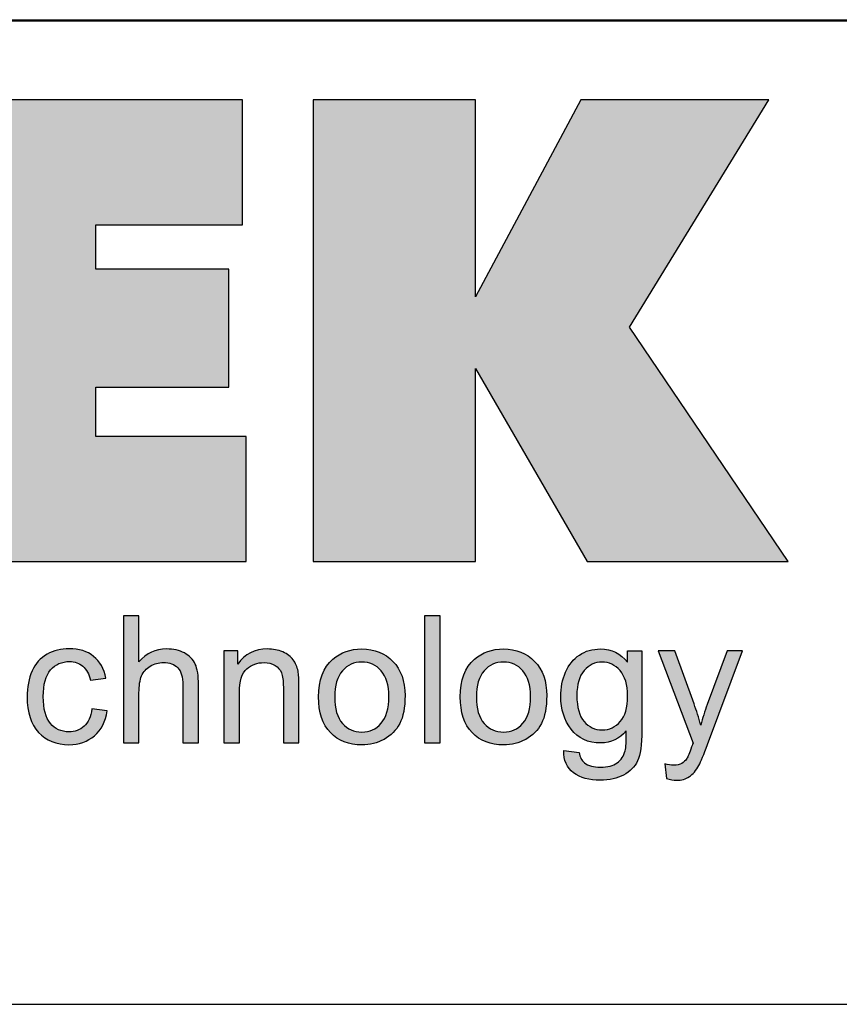
# Model space of a CAD drawing. Units: millimetres. Extents: x 0 to 4200, y 0 to 2970.
# Drawn here: x 3879 to 3970, y 100 to 210 of the extents above; entities that cross this region are included whole.
import ezdxf

# ---------------------------------------------------------------- set-up
doc = ezdxf.new("R2010")
doc.units = ezdxf.units.MM
doc.header["$LTSCALE"] = 231
doc.layers.get('0').update_dxf_attribs({"linetype": 'CONTINUOUS'})

msp = doc.modelspace()

# ---------------------------------------------------------------- hatches: boundary and pattern name
at = {"linetype": 'Continuous'}
h = msp.add_hatch(color=5, dxfattribs=at)
edge = h.paths.add_edge_path()
edge.add_spline(control_points=[(3869.1570058, 149.4573047), (3869.1570058, 149.4573047), (3869.1570058, 201.0307976), (3869.1570058, 201.0307976), (3869.1570058, 201.0307976), (3903.6408958, 201.0307976), (3903.6408958, 201.0307976), (3903.6408958, 201.0307976), (3903.6408958, 187.0676189), (3903.6408958, 187.0676189), (3903.6408958, 187.0676189), (3887.2862868, 187.0676189), (3887.2862868, 187.0676189), (3887.2862868, 187.0676189), (3887.2862868, 182.112805), (3887.2862868, 182.112805), (3887.2862868, 182.112805), (3902.1220221, 182.112805), (3902.1220221, 182.112805), (3902.1220221, 182.112805), (3902.1220221, 168.9380536), (3902.1220221, 168.9380536), (3902.1220221, 168.9380536), (3887.2862868, 168.9380536), (3887.2862868, 168.9380536), (3887.2862868, 168.9380536), (3887.2862868, 163.4204834), (3887.2862868, 163.4204834), (3887.2862868, 163.4204834), (3904.0643841, 163.4204834), (3904.0643841, 163.4204834), (3904.0643841, 163.4204834), (3904.0643841, 149.4573047), (3904.0643841, 149.4573047), (3904.0643841, 149.4573047), (3869.1570058, 149.4573047), (3869.1570058, 149.4573047)], knot_values=[0, 0, 0, 0, 1, 1, 1, 2, 2, 2, 3, 3, 3, 4, 4, 4, 5, 5, 5, 6, 6, 6, 7, 7, 7, 8, 8, 8, 9, 9, 9, 10, 10, 10, 11, 11, 11, 12, 12, 12, 12], degree=3, periodic=0)
h = msp.add_hatch(color=5, dxfattribs=at)
edge = h.paths.add_edge_path()
edge.add_spline(control_points=[(3911.5246006, 149.4573047), (3911.5246006, 149.4573047), (3911.5246006, 201.0307976), (3911.5246006, 201.0307976), (3911.5246006, 201.0307976), (3929.6538816, 201.0307976), (3929.6538816, 201.0307976), (3929.6538816, 201.0307976), (3929.6538816, 179.0477725), (3929.6538816, 179.0477725), (3929.6538816, 179.0477725), (3941.4234475, 201.0307976), (3941.4234475, 201.0307976), (3941.4234475, 201.0307976), (3962.4222174, 201.0307976), (3962.4222174, 201.0307976), (3962.4222174, 201.0307976), (3946.8497829, 175.6311593), (3946.8497829, 175.6311593), (3946.8497829, 175.6311593), (3964.5618284, 149.4573047), (3964.5618284, 149.4573047), (3964.5618284, 149.4573047), (3942.1459357, 149.4573047), (3942.1459357, 149.4573047), (3942.1459357, 149.4573047), (3929.6538816, 171.0159888), (3929.6538816, 171.0159888), (3929.6538816, 171.0159888), (3929.6538816, 149.4573047), (3929.6538816, 149.4573047), (3929.6538816, 149.4573047), (3911.5246006, 149.4573047), (3911.5246006, 149.4573047)], knot_values=[0, 0, 0, 0, 1, 1, 1, 2, 2, 2, 3, 3, 3, 4, 4, 4, 5, 5, 5, 6, 6, 6, 7, 7, 7, 8, 8, 8, 9, 9, 9, 10, 10, 10, 11, 11, 11, 11], degree=3, periodic=0)
h = msp.add_hatch(color=7, dxfattribs=at)
edge = h.paths.add_edge_path()
edge.add_spline(control_points=[(3890.3501825, 129.1986447), (3890.3501825, 129.1986447), (3890.3501825, 143.3863575), (3890.3501825, 143.3863575), (3890.3501825, 143.3863575), (3892.095864, 143.3863575), (3892.095864, 143.3863575), (3892.095864, 143.3863575), (3892.095864, 138.2675485), (3892.095864, 138.2675485), (3892.9104396, 139.2219605), (3893.938749, 139.6988823), (3895.1802236, 139.6988823), (3895.9425026, 139.6988823), (3896.6053045, 139.5488139), (3897.1680609, 139.2492456), (3897.7308172, 138.9491089), (3898.1332733, 138.5358525), (3898.3754291, 138.0066342), (3898.6181533, 137.4779843), (3898.7397996, 136.7111577), (3898.7397996, 135.705586), (3898.7397996, 135.705586), (3898.7397996, 129.1986447), (3898.7397996, 129.1986447), (3898.7397996, 129.1986447), (3896.994118, 129.1986447), (3896.994118, 129.1986447), (3896.994118, 129.1986447), (3896.994118, 135.6896696), (3896.994118, 135.6896696), (3896.994118, 136.5576787), (3896.8053957, 137.1897848), (3896.4268142, 137.5854196), (3896.0482326, 137.9804859), (3895.5138983, 138.1783033), (3894.820969, 138.1783033), (3894.3042564, 138.1783033), (3893.8176711, 138.0447197), (3893.3606447, 137.778121), (3892.9064606, 137.5103854), (3892.580744, 137.1499939), (3892.3863373, 136.693536), (3892.192499, 136.2365096), (3892.095864, 135.6061088), (3892.095864, 134.8029021), (3892.095864, 134.8029021), (3892.095864, 129.1986447), (3892.095864, 129.1986447), (3892.095864, 129.1986447), (3890.3501825, 129.1986447), (3890.3501825, 129.1986447)], knot_values=[0, 0, 0, 0, 1, 1, 1, 2, 2, 2, 3, 3, 3, 4, 4, 4, 5, 5, 5, 6, 6, 6, 7, 7, 7, 8, 8, 8, 9, 9, 9, 10, 10, 10, 11, 11, 11, 12, 12, 12, 13, 13, 13, 14, 14, 14, 15, 15, 15, 16, 16, 16, 17, 17, 17, 17], degree=3, periodic=0)
h = msp.add_hatch(color=7, dxfattribs=at)
edge = h.paths.add_edge_path()
edge.add_spline(control_points=[(3923.9825482, 129.1986447), (3923.9825482, 129.1986447), (3923.9825482, 143.3863575), (3923.9825482, 143.3863575), (3923.9825482, 143.3863575), (3925.7287982, 143.3863575), (3925.7287982, 143.3863575), (3925.7287982, 143.3863575), (3925.7287982, 129.1986447), (3925.7287982, 129.1986447), (3925.7287982, 129.1986447), (3923.9825482, 129.1986447), (3923.9825482, 129.1986447)], knot_values=[0, 0, 0, 0, 1, 1, 1, 2, 2, 2, 3, 3, 3, 4, 4, 4, 4], degree=3, periodic=0)
h = msp.add_hatch(color=7, dxfattribs=at)
edge = h.paths.add_edge_path()
edge.add_spline(control_points=[(3886.8410764, 133.0016576), (3886.8410764, 133.0016576), (3888.558336, 132.7765551), (3888.558336, 132.7765551), (3888.3707505, 131.5970405), (3887.891555, 130.6733243), (3887.1207493, 130.0054064), (3886.3493752, 129.3374885), (3885.4029213, 129.0043822), (3884.2802508, 129.0043822), (3882.87336, 129.0043822), (3881.7427313, 129.4636823), (3880.8883649, 130.3811457), (3880.0328615, 131.299746), (3879.6059625, 132.6145494), (3879.6059625, 134.3283983), (3879.6059625, 135.4368578), (3879.7895689, 136.4066177), (3880.15735, 137.2371097), (3880.5245628, 138.0681701), (3881.0844769, 138.6911811), (3881.8353872, 139.1072798), (3882.5868658, 139.5228099), (3883.4037152, 139.7302908), (3884.288209, 139.7302908), (3885.4034898, 139.7302908), (3886.3158372, 139.4443651), (3887.0252512, 138.8725137), (3887.7340969, 138.3006623), (3888.1888495, 137.4883605), (3888.3895091, 136.4361766), (3888.3895091, 136.4361766), (3886.6722495, 136.2110741), (3886.6722495, 136.2110741), (3886.5119492, 136.9028665), (3886.2282973, 137.4224214), (3885.8212937, 137.7708755), (3885.415427, 138.1198982), (3884.9231573, 138.2944095), (3884.3473269, 138.2944095), (3883.4759072, 138.2944095), (3882.7687669, 137.9811986), (3882.2242006, 137.3542085), (3881.6796344, 136.7266499), (3881.4079197, 135.7341523), (3881.4079197, 134.3767158), (3881.4079197, 132.9999523), (3881.6705393, 131.9994966), (3882.1991892, 131.375917), (3882.7267023, 130.7523375), (3883.4145156, 130.4396951), (3884.2643345, 130.4396951), (3884.945895, 130.4396951), (3885.5154726, 130.6494498), (3885.9719305, 131.0683906), (3886.4283885, 131.486763), (3886.7188617, 132.1313748), (3886.8410764, 133.0016576)], knot_values=[0, 0, 0, 0, 1, 1, 1, 2, 2, 2, 3, 3, 3, 4, 4, 4, 5, 5, 5, 6, 6, 6, 7, 7, 7, 8, 8, 8, 9, 9, 9, 10, 10, 10, 11, 11, 11, 12, 12, 12, 13, 13, 13, 14, 14, 14, 15, 15, 15, 16, 16, 16, 17, 17, 17, 18, 18, 18, 19, 19, 19, 19], degree=3, periodic=0)
h = msp.add_hatch(color=7, dxfattribs=at)
edge = h.paths.add_edge_path()
edge.add_spline(control_points=[(3901.5706345, 129.1986447), (3901.5706345, 129.1986447), (3901.5706345, 139.4737797), (3901.5706345, 139.4737797), (3901.5706345, 139.4737797), (3903.1469208, 139.4737797), (3903.1469208, 139.4737797), (3903.1469208, 139.4737797), (3903.1469208, 138.0123186), (3903.1469208, 138.0123186), (3903.9052207, 139.1361259), (3904.9994692, 139.6988823), (3906.4319399, 139.6988823), (3907.0538141, 139.6988823), (3907.6256655, 139.5880363), (3908.1469256, 139.3652076), (3908.6687543, 139.1429472), (3909.0587046, 138.8502002), (3909.318482, 138.4898088), (3909.5782595, 138.1294174), (3909.7590236, 137.700813), (3909.8630483, 137.2045643), (3909.9267136, 136.8816899), (3909.9596832, 136.3177967), (3909.9596832, 135.5123161), (3909.9596832, 135.5123161), (3909.9596832, 129.1986447), (3909.9596832, 129.1986447), (3909.9596832, 129.1986447), (3908.2140017, 129.1986447), (3908.2140017, 129.1986447), (3908.2140017, 129.1986447), (3908.2140017, 135.4361451), (3908.2140017, 135.4361451), (3908.2140017, 136.1444222), (3908.1463572, 136.6730721), (3908.0099314, 137.0243685), (3907.8740741, 137.3750965), (3907.6319183, 137.6547693), (3907.2840326, 137.8639555), (3906.9372837, 138.0737102), (3906.5297117, 138.1783033), (3906.0624534, 138.1783033), (3905.3155222, 138.1783033), (3904.670342, 137.9435372), (3904.1291864, 137.4740052), (3903.5868939, 137.0039047), (3903.3163161, 136.1120211), (3903.3163161, 134.7994914), (3903.3163161, 134.7994914), (3903.3163161, 129.1986447), (3903.3163161, 129.1986447), (3903.3163161, 129.1986447), (3901.5706345, 129.1986447), (3901.5706345, 129.1986447)], knot_values=[0, 0, 0, 0, 1, 1, 1, 2, 2, 2, 3, 3, 3, 4, 4, 4, 5, 5, 5, 6, 6, 6, 7, 7, 7, 8, 8, 8, 9, 9, 9, 10, 10, 10, 11, 11, 11, 12, 12, 12, 13, 13, 13, 14, 14, 14, 15, 15, 15, 16, 16, 16, 17, 17, 17, 18, 18, 18, 18], degree=3, periodic=0)
h = msp.add_hatch(color=7, dxfattribs=at)
edge = h.paths.add_edge_path()
edge.add_spline(control_points=[(3913.477763, 130.3548532), (3914.3668044, 129.4328422), (3915.5332448, 128.9729737), (3916.9765159, 128.9729737), (3917.8757892, 128.9729737), (3918.7051442, 129.1827283), (3919.4651495, 129.6011007), (3920.2251548, 130.0200415), (3920.8038275, 130.6072408), (3921.2023045, 131.3649724), (3921.600213, 132.121567), (3921.7991673, 133.1606767), (3921.7991673, 134.4811646), (3921.7991673, 136.1103158), (3921.3495306, 137.3876022), (3920.4502573, 138.3124553), (3919.5515525, 139.23674), (3918.3930703, 139.6988823), (3916.9765159, 139.6988823), (3915.7015033, 139.6988823), (3914.6214658, 139.3185954), (3913.7346983, 138.5585901), (3912.6734194, 137.643969), (3912.1430642, 136.2359412), (3912.1430642, 134.3356438), (3912.1430642, 132.6024679), (3912.5887217, 131.2762956), (3913.477763, 130.3548532)], knot_values=[0, 0, 0, 0, 1, 1, 1, 2, 2, 2, 3, 3, 3, 4, 4, 4, 5, 5, 5, 6, 6, 6, 7, 7, 7, 8, 8, 8, 9, 9, 9, 9], degree=3, periodic=0)
edge = h.paths.add_edge_path()
edge.add_spline(control_points=[(3914.8067775, 137.2625452), (3915.3814711, 137.9111361), (3916.1045278, 138.2345789), (3916.9765159, 138.2345789), (3917.8348614, 138.2345789), (3918.5528021, 137.9082939), (3919.1309064, 137.2574292), (3919.7084422, 136.6059961), (3919.9972101, 135.6481735), (3919.9972101, 134.3839612), (3919.9972101, 133.042441), (3919.709579, 132.0448275), (3919.1348854, 131.3905522), (3918.5607603, 130.7357085), (3917.8411143, 130.4082866), (3916.9765159, 130.4082866), (3916.1045278, 130.4082866), (3915.3814711, 130.7340031), (3914.8067775, 131.3860047), (3914.2326524, 132.0374378), (3913.9450213, 133.0179981), (3913.9450213, 134.3271171), (3913.9450213, 135.6362362), (3914.2326524, 136.6145227), (3914.8067775, 137.2625452)], knot_values=[0, 0, 0, 0, 1, 1, 1, 2, 2, 2, 3, 3, 3, 4, 4, 4, 5, 5, 5, 6, 6, 6, 7, 7, 7, 8, 8, 8, 8], degree=3, periodic=0)
h = msp.add_hatch(color=7, dxfattribs=at)
edge = h.paths.add_edge_path()
edge.add_spline(control_points=[(3929.2986061, 130.3548532), (3930.1882159, 129.4328422), (3931.3546564, 128.9729737), (3932.7979274, 128.9729737), (3933.6966323, 128.9729737), (3934.5259873, 129.1827283), (3935.2871295, 129.6011007), (3936.0471348, 130.0200415), (3936.6263759, 130.6072408), (3937.023716, 131.3649724), (3937.4216245, 132.121567), (3937.6211472, 133.1606767), (3937.6211472, 134.4811646), (3937.6211472, 136.1103158), (3937.1703737, 137.3876022), (3936.2711004, 138.3124553), (3935.3723956, 139.23674), (3934.2144818, 139.6988823), (3932.7979274, 139.6988823), (3931.5229148, 139.6988823), (3930.4423089, 139.3185954), (3929.5566782, 138.5585901), (3928.4953994, 137.643969), (3927.9650441, 136.2359412), (3927.9650441, 134.3356438), (3927.9650441, 132.6024679), (3928.4095648, 131.2762956), (3929.2986061, 130.3548532)], knot_values=[0, 0, 0, 0, 1, 1, 1, 2, 2, 2, 3, 3, 3, 4, 4, 4, 5, 5, 5, 6, 6, 6, 7, 7, 7, 8, 8, 8, 9, 9, 9, 9], degree=3, periodic=0)
edge = h.paths.add_edge_path()
edge.add_spline(control_points=[(3930.6281891, 137.2625452), (3931.2023142, 137.9111361), (3931.9259393, 138.2345789), (3932.7979274, 138.2345789), (3933.6557045, 138.2345789), (3934.3736452, 137.9082939), (3934.9523179, 137.2574292), (3935.5298537, 136.6059961), (3935.81919, 135.6481735), (3935.81919, 134.3839612), (3935.81919, 133.042441), (3935.531559, 132.0448275), (3934.9574339, 131.3905522), (3934.3827403, 130.7357085), (3933.6625258, 130.4082866), (3932.7979274, 130.4082866), (3931.9259393, 130.4082866), (3931.2023142, 130.7340031), (3930.6281891, 131.3860047), (3930.0534955, 132.0374378), (3929.7664329, 133.0179981), (3929.7664329, 134.3271171), (3929.7664329, 135.6362362), (3930.0534955, 136.6145227), (3930.6281891, 137.2625452)], knot_values=[0, 0, 0, 0, 1, 1, 1, 2, 2, 2, 3, 3, 3, 4, 4, 4, 5, 5, 5, 6, 6, 6, 7, 7, 7, 8, 8, 8, 8], degree=3, periodic=0)
h = msp.add_hatch(color=7, dxfattribs=at)
edge = h.paths.add_edge_path()
edge.add_spline(control_points=[(3940.6179669, 125.8590552), (3941.3745615, 125.3082361), (3942.3670591, 125.0319739), (3943.5948911, 125.0319739), (3944.6300218, 125.0319739), (3945.500873, 125.2252438), (3946.2085817, 125.611215), (3946.9162905, 125.9994601), (3947.4335716, 126.5264047), (3947.7598566, 127.1931857), (3948.0861415, 127.8611036), (3948.2498525, 128.994006), (3948.2498525, 130.5935983), (3948.2498525, 130.5935983), (3948.2498525, 139.4737797), (3948.2498525, 139.4737797), (3948.2498525, 139.4737797), (3946.6451442, 139.4737797), (3946.6451442, 139.4737797), (3946.6451442, 139.4737797), (3946.6451442, 138.2067253), (3946.6451442, 138.2067253), (3945.8567169, 139.2014966), (3944.8556927, 139.6988823), (3943.6420717, 139.6988823), (3942.7302927, 139.6988823), (3941.9378863, 139.4737797), (3941.2631472, 139.0218693), (3940.588408, 138.5710958), (3940.0728322, 137.9310315), (3939.7175567, 137.1028134), (3939.3617128, 136.2740267), (3939.1849278, 135.3702059), (3939.1849278, 134.3907825), (3939.1849278, 132.96627), (3939.5743097, 131.7441224), (3940.3519366, 130.726045), (3941.1289951, 129.7079676), (3942.2277911, 129.1986447), (3943.6460508, 129.1986447), (3944.786343, 129.1986447), (3945.7390497, 129.6488497), (3946.5047394, 130.5492599), (3946.5104238, 129.4197681), (3946.4683592, 128.6785214), (3946.3779771, 128.3255197), (3946.2222243, 127.7474154), (3945.9243614, 127.2989157), (3945.4843882, 126.9766097), (3945.0438466, 126.6565776), (3944.4196987, 126.4957089), (3943.610239, 126.4957089), (3942.8587604, 126.4957089), (3942.2658767, 126.6582829), (3941.8321564, 126.9822942), (3941.5081451, 127.2210393), (3941.3114646, 127.6041683), (3941.2398411, 128.1282707), (3941.2398411, 128.1282707), (3939.5225816, 128.3533733), (3939.5225816, 128.3533733), (3939.4964333, 127.2432085), (3939.8619407, 126.4121481), (3940.6179669, 125.8590552)], knot_values=[0, 0, 0, 0, 1, 1, 1, 2, 2, 2, 3, 3, 3, 4, 4, 4, 5, 5, 5, 6, 6, 6, 7, 7, 7, 8, 8, 8, 9, 9, 9, 10, 10, 10, 11, 11, 11, 12, 12, 12, 13, 13, 13, 14, 14, 14, 15, 15, 15, 16, 16, 16, 17, 17, 17, 18, 18, 18, 19, 19, 19, 20, 20, 20, 21, 21, 21, 21], degree=3, periodic=0)
edge = h.paths.add_edge_path()
edge.add_spline(control_points=[(3941.8014606, 137.2977885), (3942.3454584, 137.9225049), (3943.0048496, 138.2345789), (3943.7819081, 138.2345789), (3944.5709039, 138.2345789), (3945.2456431, 137.9179574), (3945.8049888, 137.2835775), (3946.3643345, 136.6491976), (3946.6451442, 135.7072913), (3946.6451442, 134.458427), (3946.6451442, 133.1510132), (3946.3734295, 132.1920537), (3945.8300002, 131.5792745), (3945.2860024, 130.9682007), (3944.6129685, 130.6618112), (3943.8108986, 130.6618112), (3943.0020074, 130.6618112), (3942.329542, 130.969906), (3941.7917971, 131.5849589), (3941.255189, 132.2000118), (3940.986885, 133.1771615), (3940.986885, 134.5158395), (3940.986885, 135.7459453), (3941.2574628, 136.6730721), (3941.8014606, 137.2977885)], knot_values=[0, 0, 0, 0, 1, 1, 1, 2, 2, 2, 3, 3, 3, 4, 4, 4, 5, 5, 5, 6, 6, 6, 7, 7, 7, 8, 8, 8, 8], degree=3, periodic=0)
h = msp.add_hatch(color=7, dxfattribs=at)
edge = h.paths.add_edge_path()
edge.add_spline(control_points=[(3950.9965582, 125.2434339), (3950.9965582, 125.2434339), (3950.7993093, 126.8759957), (3950.7993093, 126.8759957), (3951.175617, 126.7725395), (3951.5047442, 126.7208114), (3951.7861224, 126.7208114), (3952.168683, 126.7208114), (3952.4762095, 126.7861821), (3952.7058596, 126.9140813), (3952.9360781, 127.0436858), (3953.124232, 127.2244499), (3953.2708897, 127.4563737), (3953.3800303, 127.6303166), (3953.5562469, 128.0634685), (3953.7984027, 128.7529871), (3953.8302354, 128.849622), (3953.8819635, 128.9911638), (3953.9524501, 129.1776123), (3953.9524501, 129.1776123), (3950.067726, 139.4737797), (3950.067726, 139.4737797), (3950.067726, 139.4737797), (3951.9310748, 139.4737797), (3951.9310748, 139.4737797), (3951.9310748, 139.4737797), (3954.0712543, 133.5597221), (3954.0712543, 133.5597221), (3954.3486533, 132.8093803), (3954.5964935, 132.0215214), (3954.8164801, 131.1944401), (3955.0205503, 131.9641089), (3955.2621376, 132.7286617), (3955.5435158, 133.4892355), (3955.5435158, 133.4892355), (3957.7524766, 139.4737797), (3957.7524766, 139.4737797), (3957.7524766, 139.4737797), (3959.4953159, 139.4737797), (3959.4953159, 139.4737797), (3959.4953159, 139.4737797), (3955.5793276, 129.0269755), (3955.5793276, 129.0269755), (3955.1615236, 127.8980522), (3954.8363755, 127.1209937), (3954.6050201, 126.6952316), (3954.2963568, 126.1216748), (3953.9416498, 125.7010287), (3953.5431728, 125.4327247), (3953.1446958, 125.1661259), (3952.6689109, 125.0319739), (3952.1152496, 125.0319739), (3951.7810065, 125.0319739), (3951.4081093, 125.103029), (3950.9965582, 125.2434339)], knot_values=[0, 0, 0, 0, 1, 1, 1, 2, 2, 2, 3, 3, 3, 4, 4, 4, 5, 5, 5, 6, 6, 6, 7, 7, 7, 8, 8, 8, 9, 9, 9, 10, 10, 10, 11, 11, 11, 12, 12, 12, 13, 13, 13, 14, 14, 14, 15, 15, 15, 16, 16, 16, 17, 17, 17, 18, 18, 18, 18], degree=3, periodic=0)

# ---------------------------------------------------------------- linework, layer by layer
at = {"color": 2, "linetype": 'Continuous'}
for p, q in [((2714.99725, 209.9998), (4099.9959, 209.9998)), ((3627.6582757, 209.8679109), (4019.6582757, 209.8679109))]:
    msp.add_line(p, q, dxfattribs=at)
at = {"color": 7, "linetype": 'Continuous'}
msp.add_line((99.9999, 99.9999), (4099.9959, 99.9999), dxfattribs=at)
at = {"color": 2, "linetype": 'Continuous'}
for points, knots in [([(3869.1570058, 149.4573047), (3869.1570058, 149.4573047), (3869.1570058, 201.0307976), (3869.1570058, 201.0307976), (3869.1570058, 201.0307976), (3903.6408958, 201.0307976), (3903.6408958, 201.0307976), (3903.6408958, 201.0307976), (3903.6408958, 187.0676189), (3903.6408958, 187.0676189), (3903.6408958, 187.0676189), (3887.2862868, 187.0676189), (3887.2862868, 187.0676189), (3887.2862868, 187.0676189), (3887.2862868, 182.112805), (3887.2862868, 182.112805), (3887.2862868, 182.112805), (3902.1220221, 182.112805), (3902.1220221, 182.112805), (3902.1220221, 182.112805), (3902.1220221, 168.9380536), (3902.1220221, 168.9380536), (3902.1220221, 168.9380536), (3887.2862868, 168.9380536), (3887.2862868, 168.9380536), (3887.2862868, 168.9380536), (3887.2862868, 163.4204834), (3887.2862868, 163.4204834), (3887.2862868, 163.4204834), (3904.0643841, 163.4204834), (3904.0643841, 163.4204834), (3904.0643841, 163.4204834), (3904.0643841, 149.4573047), (3904.0643841, 149.4573047), (3904.0643841, 149.4573047), (3869.1570058, 149.4573047), (3869.1570058, 149.4573047)], [0, 0, 0, 0, 1, 1, 1, 2, 2, 2, 3, 3, 3, 4, 4, 4, 5, 5, 5, 6, 6, 6, 7, 7, 7, 8, 8, 8, 9, 9, 9, 10, 10, 10, 11, 11, 11, 12, 12, 12, 12]), ([(3911.5246006, 149.4573047), (3911.5246006, 149.4573047), (3911.5246006, 201.0307976), (3911.5246006, 201.0307976), (3911.5246006, 201.0307976), (3929.6538816, 201.0307976), (3929.6538816, 201.0307976), (3929.6538816, 201.0307976), (3929.6538816, 179.0477725), (3929.6538816, 179.0477725), (3929.6538816, 179.0477725), (3941.4234475, 201.0307976), (3941.4234475, 201.0307976), (3941.4234475, 201.0307976), (3962.4222174, 201.0307976), (3962.4222174, 201.0307976), (3962.4222174, 201.0307976), (3946.8497829, 175.6311593), (3946.8497829, 175.6311593), (3946.8497829, 175.6311593), (3964.5618284, 149.4573047), (3964.5618284, 149.4573047), (3964.5618284, 149.4573047), (3942.1459357, 149.4573047), (3942.1459357, 149.4573047), (3942.1459357, 149.4573047), (3929.6538816, 171.0159888), (3929.6538816, 171.0159888), (3929.6538816, 171.0159888), (3929.6538816, 149.4573047), (3929.6538816, 149.4573047), (3929.6538816, 149.4573047), (3911.5246006, 149.4573047), (3911.5246006, 149.4573047)], [0, 0, 0, 0, 1, 1, 1, 2, 2, 2, 3, 3, 3, 4, 4, 4, 5, 5, 5, 6, 6, 6, 7, 7, 7, 8, 8, 8, 9, 9, 9, 10, 10, 10, 11, 11, 11, 11]), ([(3890.3501825, 129.1986447), (3890.3501825, 129.1986447), (3890.3501825, 143.3863575), (3890.3501825, 143.3863575), (3890.3501825, 143.3863575), (3892.095864, 143.3863575), (3892.095864, 143.3863575), (3892.095864, 143.3863575), (3892.095864, 138.2675485), (3892.095864, 138.2675485), (3892.9104396, 139.2219605), (3893.938749, 139.6988823), (3895.1802236, 139.6988823), (3895.9425026, 139.6988823), (3896.6053045, 139.5488139), (3897.1680609, 139.2492456), (3897.7308172, 138.9491089), (3898.1332733, 138.5358525), (3898.3754291, 138.0066342), (3898.6181533, 137.4779843), (3898.7397996, 136.7111577), (3898.7397996, 135.705586), (3898.7397996, 135.705586), (3898.7397996, 129.1986447), (3898.7397996, 129.1986447), (3898.7397996, 129.1986447), (3896.994118, 129.1986447), (3896.994118, 129.1986447), (3896.994118, 129.1986447), (3896.994118, 135.6896696), (3896.994118, 135.6896696), (3896.994118, 136.5576787), (3896.8053957, 137.1897848), (3896.4268142, 137.5854196), (3896.0482326, 137.9804859), (3895.5138983, 138.1783033), (3894.820969, 138.1783033), (3894.3042564, 138.1783033), (3893.8176711, 138.0447197), (3893.3606447, 137.778121), (3892.9064606, 137.5103854), (3892.580744, 137.1499939), (3892.3863373, 136.693536), (3892.192499, 136.2365096), (3892.095864, 135.6061088), (3892.095864, 134.8029021), (3892.095864, 134.8029021), (3892.095864, 129.1986447), (3892.095864, 129.1986447), (3892.095864, 129.1986447), (3890.3501825, 129.1986447), (3890.3501825, 129.1986447)], [0, 0, 0, 0, 1, 1, 1, 2, 2, 2, 3, 3, 3, 4, 4, 4, 5, 5, 5, 6, 6, 6, 7, 7, 7, 8, 8, 8, 9, 9, 9, 10, 10, 10, 11, 11, 11, 12, 12, 12, 13, 13, 13, 14, 14, 14, 15, 15, 15, 16, 16, 16, 17, 17, 17, 17]), ([(3923.9825482, 129.1986447), (3923.9825482, 129.1986447), (3923.9825482, 143.3863575), (3923.9825482, 143.3863575), (3923.9825482, 143.3863575), (3925.7287982, 143.3863575), (3925.7287982, 143.3863575), (3925.7287982, 143.3863575), (3925.7287982, 129.1986447), (3925.7287982, 129.1986447), (3925.7287982, 129.1986447), (3923.9825482, 129.1986447), (3923.9825482, 129.1986447)], [0, 0, 0, 0, 1, 1, 1, 2, 2, 2, 3, 3, 3, 4, 4, 4, 4]), ([(3886.8410764, 133.0016576), (3886.8410764, 133.0016576), (3888.558336, 132.7765551), (3888.558336, 132.7765551), (3888.3707505, 131.5970405), (3887.891555, 130.6733243), (3887.1207493, 130.0054064), (3886.3493752, 129.3374885), (3885.4029213, 129.0043822), (3884.2802508, 129.0043822), (3882.87336, 129.0043822), (3881.7427313, 129.4636823), (3880.8883649, 130.3811457), (3880.0328615, 131.299746), (3879.6059625, 132.6145494), (3879.6059625, 134.3283983), (3879.6059625, 135.4368578), (3879.7895689, 136.4066177), (3880.15735, 137.2371097), (3880.5245628, 138.0681701), (3881.0844769, 138.6911811), (3881.8353872, 139.1072798), (3882.5868658, 139.5228099), (3883.4037152, 139.7302908), (3884.288209, 139.7302908), (3885.4034898, 139.7302908), (3886.3158372, 139.4443651), (3887.0252512, 138.8725137), (3887.7340969, 138.3006623), (3888.1888495, 137.4883605), (3888.3895091, 136.4361766), (3888.3895091, 136.4361766), (3886.6722495, 136.2110741), (3886.6722495, 136.2110741), (3886.5119492, 136.9028665), (3886.2282973, 137.4224214), (3885.8212937, 137.7708755), (3885.415427, 138.1198982), (3884.9231573, 138.2944095), (3884.3473269, 138.2944095), (3883.4759072, 138.2944095), (3882.7687669, 137.9811986), (3882.2242006, 137.3542085), (3881.6796344, 136.7266499), (3881.4079197, 135.7341523), (3881.4079197, 134.3767158), (3881.4079197, 132.9999523), (3881.6705393, 131.9994966), (3882.1991892, 131.375917), (3882.7267023, 130.7523375), (3883.4145156, 130.4396951), (3884.2643345, 130.4396951), (3884.945895, 130.4396951), (3885.5154726, 130.6494498), (3885.9719305, 131.0683906), (3886.4283885, 131.486763), (3886.7188617, 132.1313748), (3886.8410764, 133.0016576)], [0, 0, 0, 0, 1, 1, 1, 2, 2, 2, 3, 3, 3, 4, 4, 4, 5, 5, 5, 6, 6, 6, 7, 7, 7, 8, 8, 8, 9, 9, 9, 10, 10, 10, 11, 11, 11, 12, 12, 12, 13, 13, 13, 14, 14, 14, 15, 15, 15, 16, 16, 16, 17, 17, 17, 18, 18, 18, 19, 19, 19, 19]), ([(3901.5706345, 129.1986447), (3901.5706345, 129.1986447), (3901.5706345, 139.4737797), (3901.5706345, 139.4737797), (3901.5706345, 139.4737797), (3903.1469208, 139.4737797), (3903.1469208, 139.4737797), (3903.1469208, 139.4737797), (3903.1469208, 138.0123186), (3903.1469208, 138.0123186), (3903.9052207, 139.1361259), (3904.9994692, 139.6988823), (3906.4319399, 139.6988823), (3907.0538141, 139.6988823), (3907.6256655, 139.5880363), (3908.1469256, 139.3652076), (3908.6687543, 139.1429472), (3909.0587046, 138.8502002), (3909.318482, 138.4898088), (3909.5782595, 138.1294174), (3909.7590236, 137.700813), (3909.8630483, 137.2045643), (3909.9267136, 136.8816899), (3909.9596832, 136.3177967), (3909.9596832, 135.5123161), (3909.9596832, 135.5123161), (3909.9596832, 129.1986447), (3909.9596832, 129.1986447), (3909.9596832, 129.1986447), (3908.2140017, 129.1986447), (3908.2140017, 129.1986447), (3908.2140017, 129.1986447), (3908.2140017, 135.4361451), (3908.2140017, 135.4361451), (3908.2140017, 136.1444222), (3908.1463572, 136.6730721), (3908.0099314, 137.0243685), (3907.8740741, 137.3750965), (3907.6319183, 137.6547693), (3907.2840326, 137.8639555), (3906.9372837, 138.0737102), (3906.5297117, 138.1783033), (3906.0624534, 138.1783033), (3905.3155222, 138.1783033), (3904.670342, 137.9435372), (3904.1291864, 137.4740052), (3903.5868939, 137.0039047), (3903.3163161, 136.1120211), (3903.3163161, 134.7994914), (3903.3163161, 134.7994914), (3903.3163161, 129.1986447), (3903.3163161, 129.1986447), (3903.3163161, 129.1986447), (3901.5706345, 129.1986447), (3901.5706345, 129.1986447)], [0, 0, 0, 0, 1, 1, 1, 2, 2, 2, 3, 3, 3, 4, 4, 4, 5, 5, 5, 6, 6, 6, 7, 7, 7, 8, 8, 8, 9, 9, 9, 10, 10, 10, 11, 11, 11, 12, 12, 12, 13, 13, 13, 14, 14, 14, 15, 15, 15, 16, 16, 16, 17, 17, 17, 18, 18, 18, 18]), ([(3913.477763, 130.3548532), (3914.3668044, 129.4328422), (3915.5332448, 128.9729737), (3916.9765159, 128.9729737), (3917.8757892, 128.9729737), (3918.7051442, 129.1827283), (3919.4651495, 129.6011007), (3920.2251548, 130.0200415), (3920.8038275, 130.6072408), (3921.2023045, 131.3649724), (3921.600213, 132.121567), (3921.7991673, 133.1606767), (3921.7991673, 134.4811646), (3921.7991673, 136.1103158), (3921.3495306, 137.3876022), (3920.4502573, 138.3124553), (3919.5515525, 139.23674), (3918.3930703, 139.6988823), (3916.9765159, 139.6988823), (3915.7015033, 139.6988823), (3914.6214658, 139.3185954), (3913.7346983, 138.5585901), (3912.6734194, 137.643969), (3912.1430642, 136.2359412), (3912.1430642, 134.3356438), (3912.1430642, 132.6024679), (3912.5887217, 131.2762956), (3913.477763, 130.3548532)], [0, 0, 0, 0, 1, 1, 1, 2, 2, 2, 3, 3, 3, 4, 4, 4, 5, 5, 5, 6, 6, 6, 7, 7, 7, 8, 8, 8, 9, 9, 9, 9]), ([(3929.2986061, 130.3548532), (3930.1882159, 129.4328422), (3931.3546564, 128.9729737), (3932.7979274, 128.9729737), (3933.6966323, 128.9729737), (3934.5259873, 129.1827283), (3935.2871295, 129.6011007), (3936.0471348, 130.0200415), (3936.6263759, 130.6072408), (3937.023716, 131.3649724), (3937.4216245, 132.121567), (3937.6211472, 133.1606767), (3937.6211472, 134.4811646), (3937.6211472, 136.1103158), (3937.1703737, 137.3876022), (3936.2711004, 138.3124553), (3935.3723956, 139.23674), (3934.2144818, 139.6988823), (3932.7979274, 139.6988823), (3931.5229148, 139.6988823), (3930.4423089, 139.3185954), (3929.5566782, 138.5585901), (3928.4953994, 137.643969), (3927.9650441, 136.2359412), (3927.9650441, 134.3356438), (3927.9650441, 132.6024679), (3928.4095648, 131.2762956), (3929.2986061, 130.3548532)], [0, 0, 0, 0, 1, 1, 1, 2, 2, 2, 3, 3, 3, 4, 4, 4, 5, 5, 5, 6, 6, 6, 7, 7, 7, 8, 8, 8, 9, 9, 9, 9]), ([(3940.6179669, 125.8590552), (3941.3745615, 125.3082361), (3942.3670591, 125.0319739), (3943.5948911, 125.0319739), (3944.6300218, 125.0319739), (3945.500873, 125.2252438), (3946.2085817, 125.611215), (3946.9162905, 125.9994601), (3947.4335716, 126.5264047), (3947.7598566, 127.1931857), (3948.0861415, 127.8611036), (3948.2498525, 128.994006), (3948.2498525, 130.5935983), (3948.2498525, 130.5935983), (3948.2498525, 139.4737797), (3948.2498525, 139.4737797), (3948.2498525, 139.4737797), (3946.6451442, 139.4737797), (3946.6451442, 139.4737797), (3946.6451442, 139.4737797), (3946.6451442, 138.2067253), (3946.6451442, 138.2067253), (3945.8567169, 139.2014966), (3944.8556927, 139.6988823), (3943.6420717, 139.6988823), (3942.7302927, 139.6988823), (3941.9378863, 139.4737797), (3941.2631472, 139.0218693), (3940.588408, 138.5710958), (3940.0728322, 137.9310315), (3939.7175567, 137.1028134), (3939.3617128, 136.2740267), (3939.1849278, 135.3702059), (3939.1849278, 134.3907825), (3939.1849278, 132.96627), (3939.5743097, 131.7441224), (3940.3519366, 130.726045), (3941.1289951, 129.7079676), (3942.2277911, 129.1986447), (3943.6460508, 129.1986447), (3944.786343, 129.1986447), (3945.7390497, 129.6488497), (3946.5047394, 130.5492599), (3946.5104238, 129.4197681), (3946.4683592, 128.6785214), (3946.3779771, 128.3255197), (3946.2222243, 127.7474154), (3945.9243614, 127.2989157), (3945.4843882, 126.9766097), (3945.0438466, 126.6565776), (3944.4196987, 126.4957089), (3943.610239, 126.4957089), (3942.8587604, 126.4957089), (3942.2658767, 126.6582829), (3941.8321564, 126.9822942), (3941.5081451, 127.2210393), (3941.3114646, 127.6041683), (3941.2398411, 128.1282707), (3941.2398411, 128.1282707), (3939.5225816, 128.3533733), (3939.5225816, 128.3533733), (3939.4964333, 127.2432085), (3939.8619407, 126.4121481), (3940.6179669, 125.8590552)], [0, 0, 0, 0, 1, 1, 1, 2, 2, 2, 3, 3, 3, 4, 4, 4, 5, 5, 5, 6, 6, 6, 7, 7, 7, 8, 8, 8, 9, 9, 9, 10, 10, 10, 11, 11, 11, 12, 12, 12, 13, 13, 13, 14, 14, 14, 15, 15, 15, 16, 16, 16, 17, 17, 17, 18, 18, 18, 19, 19, 19, 20, 20, 20, 21, 21, 21, 21]), ([(3950.9965582, 125.2434339), (3950.9965582, 125.2434339), (3950.7993093, 126.8759957), (3950.7993093, 126.8759957), (3951.175617, 126.7725395), (3951.5047442, 126.7208114), (3951.7861224, 126.7208114), (3952.168683, 126.7208114), (3952.4762095, 126.7861821), (3952.7058596, 126.9140813), (3952.9360781, 127.0436858), (3953.124232, 127.2244499), (3953.2708897, 127.4563737), (3953.3800303, 127.6303166), (3953.5562469, 128.0634685), (3953.7984027, 128.7529871), (3953.8302354, 128.849622), (3953.8819635, 128.9911638), (3953.9524501, 129.1776123), (3953.9524501, 129.1776123), (3950.067726, 139.4737797), (3950.067726, 139.4737797), (3950.067726, 139.4737797), (3951.9310748, 139.4737797), (3951.9310748, 139.4737797), (3951.9310748, 139.4737797), (3954.0712543, 133.5597221), (3954.0712543, 133.5597221), (3954.3486533, 132.8093803), (3954.5964935, 132.0215214), (3954.8164801, 131.1944401), (3955.0205503, 131.9641089), (3955.2621376, 132.7286617), (3955.5435158, 133.4892355), (3955.5435158, 133.4892355), (3957.7524766, 139.4737797), (3957.7524766, 139.4737797), (3957.7524766, 139.4737797), (3959.4953159, 139.4737797), (3959.4953159, 139.4737797), (3959.4953159, 139.4737797), (3955.5793276, 129.0269755), (3955.5793276, 129.0269755), (3955.1615236, 127.8980522), (3954.8363755, 127.1209937), (3954.6050201, 126.6952316), (3954.2963568, 126.1216748), (3953.9416498, 125.7010287), (3953.5431728, 125.4327247), (3953.1446958, 125.1661259), (3952.6689109, 125.0319739), (3952.1152496, 125.0319739), (3951.7810065, 125.0319739), (3951.4081093, 125.103029), (3950.9965582, 125.2434339)], [0, 0, 0, 0, 1, 1, 1, 2, 2, 2, 3, 3, 3, 4, 4, 4, 5, 5, 5, 6, 6, 6, 7, 7, 7, 8, 8, 8, 9, 9, 9, 10, 10, 10, 11, 11, 11, 12, 12, 12, 13, 13, 13, 14, 14, 14, 15, 15, 15, 16, 16, 16, 17, 17, 17, 18, 18, 18, 18]), ([(3914.8067775, 137.2625452), (3915.3814711, 137.9111361), (3916.1045278, 138.2345789), (3916.9765159, 138.2345789), (3917.8348614, 138.2345789), (3918.5528021, 137.9082939), (3919.1309064, 137.2574292), (3919.7084422, 136.6059961), (3919.9972101, 135.6481735), (3919.9972101, 134.3839612), (3919.9972101, 133.042441), (3919.709579, 132.0448275), (3919.1348854, 131.3905522), (3918.5607603, 130.7357085), (3917.8411143, 130.4082866), (3916.9765159, 130.4082866), (3916.1045278, 130.4082866), (3915.3814711, 130.7340031), (3914.8067775, 131.3860047), (3914.2326524, 132.0374378), (3913.9450213, 133.0179981), (3913.9450213, 134.3271171), (3913.9450213, 135.6362362), (3914.2326524, 136.6145227), (3914.8067775, 137.2625452)], [0, 0, 0, 0, 1, 1, 1, 2, 2, 2, 3, 3, 3, 4, 4, 4, 5, 5, 5, 6, 6, 6, 7, 7, 7, 8, 8, 8, 8]), ([(3930.6281891, 137.2625452), (3931.2023142, 137.9111361), (3931.9259393, 138.2345789), (3932.7979274, 138.2345789), (3933.6557045, 138.2345789), (3934.3736452, 137.9082939), (3934.9523179, 137.2574292), (3935.5298537, 136.6059961), (3935.81919, 135.6481735), (3935.81919, 134.3839612), (3935.81919, 133.042441), (3935.531559, 132.0448275), (3934.9574339, 131.3905522), (3934.3827403, 130.7357085), (3933.6625258, 130.4082866), (3932.7979274, 130.4082866), (3931.9259393, 130.4082866), (3931.2023142, 130.7340031), (3930.6281891, 131.3860047), (3930.0534955, 132.0374378), (3929.7664329, 133.0179981), (3929.7664329, 134.3271171), (3929.7664329, 135.6362362), (3930.0534955, 136.6145227), (3930.6281891, 137.2625452)], [0, 0, 0, 0, 1, 1, 1, 2, 2, 2, 3, 3, 3, 4, 4, 4, 5, 5, 5, 6, 6, 6, 7, 7, 7, 8, 8, 8, 8]), ([(3941.8014606, 137.2977885), (3942.3454584, 137.9225049), (3943.0048496, 138.2345789), (3943.7819081, 138.2345789), (3944.5709039, 138.2345789), (3945.2456431, 137.9179574), (3945.8049888, 137.2835775), (3946.3643345, 136.6491976), (3946.6451442, 135.7072913), (3946.6451442, 134.458427), (3946.6451442, 133.1510132), (3946.3734295, 132.1920537), (3945.8300002, 131.5792745), (3945.2860024, 130.9682007), (3944.6129685, 130.6618112), (3943.8108986, 130.6618112), (3943.0020074, 130.6618112), (3942.329542, 130.969906), (3941.7917971, 131.5849589), (3941.255189, 132.2000118), (3940.986885, 133.1771615), (3940.986885, 134.5158395), (3940.986885, 135.7459453), (3941.2574628, 136.6730721), (3941.8014606, 137.2977885)], [0, 0, 0, 0, 1, 1, 1, 2, 2, 2, 3, 3, 3, 4, 4, 4, 5, 5, 5, 6, 6, 6, 7, 7, 7, 8, 8, 8, 8])]:
    msp.add_open_spline(points, degree=3, knots=knots, dxfattribs=at)

doc.saveas('drawing.dxf')
